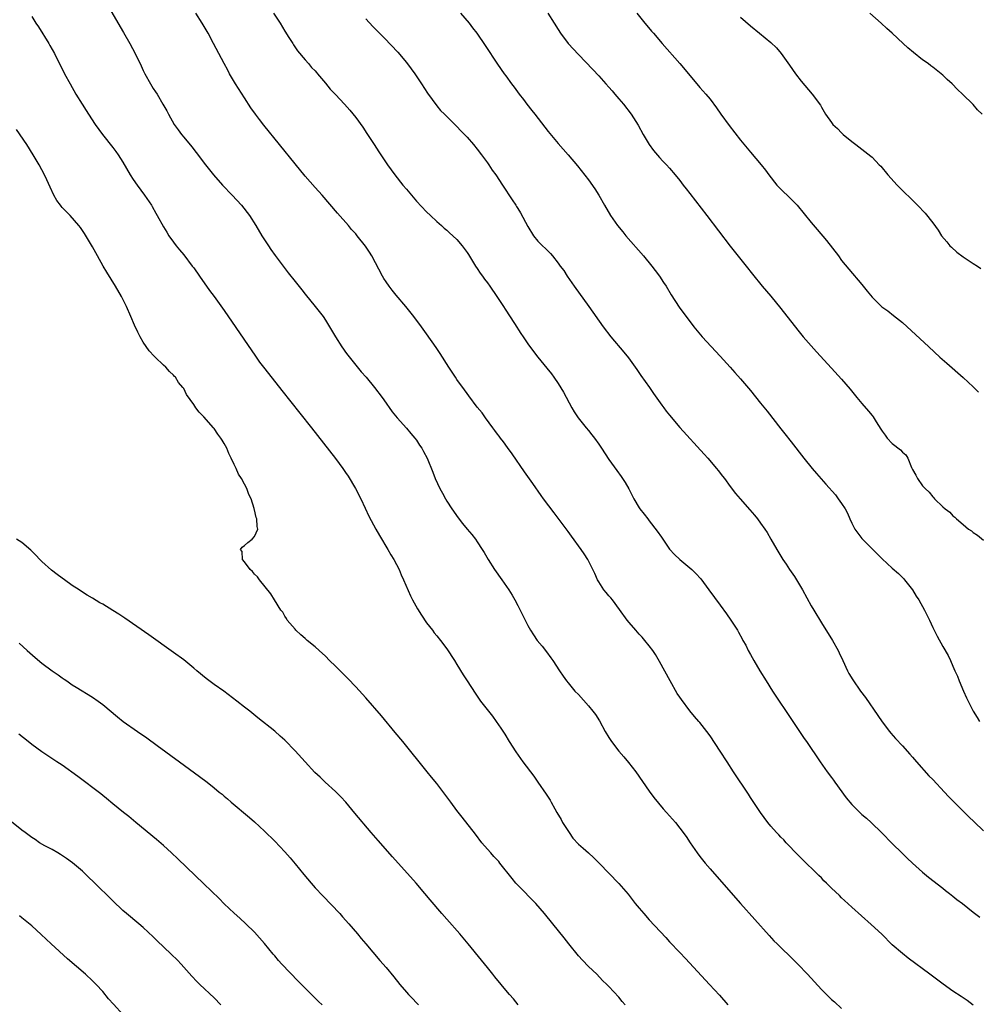
# Model space of a CAD drawing. Units: inches. Extents: x 2628000 to 2631000, y 1461000 to 1464000.
# Drawn here: x 2629319 to 2629508, y 1462287 to 1462482 of the extents above; entities that cross this region are included whole.
import ezdxf

# ---------------------------------------------------------------- set-up
doc = ezdxf.new("R2010")
doc.units = ezdxf.units.IN
doc.header["$MEASUREMENT"] = 0
doc.layers.add('LD26281461_10ft', color=120, linetype='Continuous')

msp = doc.modelspace()

# ---------------------------------------------------------------- linework, layer by layer
at = {"layer": 'LD26281461_10ft'}
for points, elevation in [([(2629335.68, 1462485), (2629339.14, 1462479.14), (2629340.34, 1462477), (2629341.42, 1462475), (2629342.58, 1462472.58), (2629343, 1462471.62), (2629343.3, 1462471), (2629344.44, 1462469), (2629345, 1462468.09), (2629345.46, 1462467.46), (2629345.74, 1462467), (2629346.9, 1462465), (2629347.65, 1462463.65), (2629347.98, 1462463), (2629349.12, 1462461), (2629349.89, 1462459.89), (2629350.55, 1462459), (2629351, 1462458.45), (2629352.58, 1462456.58), (2629353.47, 1462455.47), (2629355.29, 1462453), (2629356.91, 1462451), (2629358.7, 1462449), (2629360.58, 1462447), (2629362.41, 1462445), (2629363.99, 1462443), (2629365.26, 1462441), (2629366.45, 1462439), (2629367.73, 1462437), (2629368.25, 1462436.25), (2629369.08, 1462435.08), (2629371.67, 1462431.67), (2629373, 1462429.95), (2629374.32, 1462428.32), (2629375, 1462427.46), (2629376.99, 1462425), (2629378.53, 1462423), (2629379, 1462422.3), (2629379.82, 1462421), (2629381.01, 1462419), (2629382.26, 1462417), (2629382.56, 1462416.56), (2629383, 1462416), (2629383.41, 1462415.41), (2629386.08, 1462412.08), (2629387.06, 1462411), (2629388.71, 1462409), (2629390.2, 1462407), (2629390.52, 1462406.52), (2629392.2, 1462404.2), (2629393.17, 1462403), (2629395, 1462400.95), (2629395.88, 1462399.88), (2629396.7, 1462399), (2629397, 1462398.57), (2629397.62, 1462397.62), (2629398.07, 1462397), (2629398.37, 1462396.37), (2629399.09, 1462395), (2629400.23, 1462392.23), (2629400.71, 1462391), (2629401.63, 1462389), (2629402.12, 1462388.12), (2629402.7, 1462387), (2629403, 1462386.51), (2629403.97, 1462385), (2629405.22, 1462383.22), (2629406.1, 1462382.1), (2629406.99, 1462381), (2629407.91, 1462379.91), (2629408.64, 1462379), (2629409, 1462378.5), (2629409.99, 1462377), (2629410.38, 1462376.38), (2629411.13, 1462375), (2629412.4, 1462373), (2629413.84, 1462371), (2629415.23, 1462369), (2629415.91, 1462367.91), (2629416.44, 1462367), (2629417, 1462365.91), (2629417.49, 1462365), (2629419, 1462361.97), (2629419.54, 1462361), (2629420.11, 1462360.11), (2629420.87, 1462359), (2629421.83, 1462357.83), (2629422.71, 1462356.71), (2629423.55, 1462355.55), (2629423.94, 1462355), (2629425.28, 1462353), (2629425.96, 1462351.96), (2629426.67, 1462351), (2629427, 1462350.59), (2629428.31, 1462349), (2629429, 1462348.32), (2629431, 1462346.09), (2629431.87, 1462345), (2629432.35, 1462344.35), (2629433.13, 1462343.13), (2629434.31, 1462341), (2629435, 1462339.84), (2629435.54, 1462339), (2629437, 1462337.08), (2629437.97, 1462335.97), (2629438.87, 1462334.87), (2629440.31, 1462333), (2629443, 1462329.17), (2629443.92, 1462327.92), (2629445.74, 1462325.74), (2629446.42, 1462325), (2629448.15, 1462323), (2629449, 1462321.92), (2629450.25, 1462320.25), (2629451.06, 1462319), (2629452.44, 1462317), (2629453, 1462316.26), (2629454.03, 1462315), (2629455, 1462313.86), (2629456.36, 1462312.36), (2629461.04, 1462307), (2629466.66, 1462300.66), (2629467.63, 1462299.63), (2629468.25, 1462299), (2629471.69, 1462295.69), (2629472.37, 1462295), (2629474.26, 1462293), (2629477, 1462290.03), (2629478.02, 1462289), (2629479, 1462288.05), (2629479.57, 1462287.57), (2629481, 1462286.26)], 10650), ([(2629507, 1462286.9), (2629505.8, 1462287.8), (2629504.62, 1462288.62), (2629503, 1462289.69), (2629501.05, 1462291.05), (2629498.41, 1462293), (2629494.17, 1462296.17), (2629493, 1462297.11), (2629491, 1462298.86), (2629488.91, 1462300.91), (2629486.86, 1462302.86), (2629483, 1462306.28), (2629481.58, 1462307.58), (2629481, 1462308.15), (2629480.55, 1462308.55), (2629479, 1462310.06), (2629478.51, 1462310.51), (2629478.04, 1462311), (2629477.51, 1462311.51), (2629477, 1462312.04), (2629476.51, 1462312.51), (2629476.05, 1462313), (2629473.48, 1462315.48), (2629472.47, 1462316.47), (2629471.95, 1462317), (2629470.52, 1462318.52), (2629470.05, 1462319), (2629469.56, 1462319.56), (2629469, 1462320.11), (2629468.58, 1462320.58), (2629468.15, 1462321), (2629467, 1462322.29), (2629466.42, 1462323), (2629464.96, 1462325), (2629463, 1462327.98), (2629462.6, 1462328.6), (2629459.66, 1462333), (2629458.35, 1462335), (2629457, 1462337.12), (2629455, 1462340.15), (2629454.37, 1462341), (2629453, 1462342.76), (2629452.8, 1462343), (2629451.95, 1462343.95), (2629451, 1462345.11), (2629449.33, 1462347.33), (2629449, 1462347.81), (2629448.52, 1462348.52), (2629447.09, 1462351), (2629445, 1462354.85), (2629444.21, 1462356.21), (2629443.67, 1462357), (2629443, 1462357.91), (2629442.13, 1462359), (2629441.61, 1462359.61), (2629441, 1462360.25), (2629440.33, 1462361), (2629439, 1462362.55), (2629438.65, 1462363), (2629437.13, 1462365.13), (2629435.7, 1462367), (2629435.39, 1462367.39), (2629435, 1462367.79), (2629434.47, 1462368.47), (2629434.01, 1462369), (2629433, 1462370.56), (2629432.73, 1462371), (2629432.22, 1462372.22), (2629431.86, 1462373), (2629430.87, 1462375), (2629430.1, 1462376.1), (2629429.54, 1462377), (2629427.62, 1462379.62), (2629427, 1462380.52), (2629425, 1462383.19), (2629424.2, 1462384.2), (2629422.12, 1462387), (2629421.64, 1462387.64), (2629419.96, 1462390.04), (2629418.32, 1462392.32), (2629415.89, 1462395.89), (2629415, 1462397.1), (2629414.22, 1462398.22), (2629413.59, 1462399), (2629413.35, 1462399.35), (2629413, 1462399.79), (2629412.5, 1462400.5), (2629412.11, 1462401), (2629410.62, 1462403), (2629409.95, 1462403.95), (2629409, 1462405.11), (2629407.35, 1462407.35), (2629407, 1462407.8), (2629406.5, 1462408.5), (2629405, 1462410.56), (2629404.69, 1462411), (2629403.36, 1462413), (2629401.68, 1462415.68), (2629400.89, 1462416.89), (2629399, 1462419.59), (2629397.96, 1462421), (2629396.45, 1462423), (2629394.88, 1462425), (2629393, 1462427.22), (2629392.2, 1462428.2), (2629391.6, 1462429), (2629391, 1462429.86), (2629390.56, 1462430.56), (2629390.3, 1462431), (2629388.17, 1462435), (2629387.73, 1462435.73), (2629386.94, 1462436.94), (2629385.28, 1462439), (2629385, 1462439.33), (2629384.19, 1462440.19), (2629383.54, 1462441), (2629381.42, 1462443.42), (2629378.34, 1462447), (2629377, 1462448.5), (2629375, 1462450.78), (2629373, 1462453.2), (2629366.85, 1462460.85), (2629365.97, 1462461.97), (2629365.19, 1462463), (2629364.28, 1462464.28), (2629363, 1462466.23), (2629361.25, 1462469), (2629360.06, 1462471), (2629359.7, 1462471.7), (2629358.98, 1462473), (2629356.92, 1462477), (2629355.82, 1462479), (2629354.65, 1462481), (2629353.38, 1462483)], 10660), ([(2629368.72, 1462483), (2629370.06, 1462481), (2629371, 1462479.45), (2629371.81, 1462478.19), (2629372.55, 1462477), (2629372.71, 1462476.71), (2629373.52, 1462475.52), (2629375, 1462473.74), (2629375.67, 1462473), (2629376.27, 1462472.26), (2629377, 1462471.55), (2629377.24, 1462471.24), (2629377.46, 1462471), (2629379, 1462469.16), (2629379.97, 1462467.97), (2629381, 1462466.92), (2629382.75, 1462465), (2629383.8, 1462463.8), (2629385, 1462462.33), (2629386.42, 1462460.42), (2629387.21, 1462459.21), (2629388.61, 1462457), (2629389.57, 1462455.57), (2629389.93, 1462455), (2629390.37, 1462454.37), (2629391.29, 1462453), (2629392.72, 1462451), (2629394.3, 1462449), (2629395, 1462448.16), (2629397, 1462445.85), (2629399, 1462443.71), (2629399.77, 1462443), (2629401, 1462441.81), (2629401.94, 1462441), (2629402.49, 1462440.49), (2629403, 1462440.07), (2629403.54, 1462439.54), (2629404.19, 1462439), (2629405, 1462438.21), (2629406.01, 1462437), (2629407, 1462435.65), (2629407.25, 1462435.25), (2629408.68, 1462433), (2629409, 1462432.54), (2629409.6, 1462431.6), (2629410.04, 1462431), (2629410.43, 1462430.43), (2629411, 1462429.7), (2629411.51, 1462429), (2629412.9, 1462427), (2629414.19, 1462425), (2629414.5, 1462424.5), (2629416.38, 1462421.62), (2629417.63, 1462419.63), (2629418.07, 1462419), (2629419, 1462417.62), (2629420.11, 1462416.11), (2629421, 1462414.98), (2629422.78, 1462412.78), (2629423.66, 1462411.66), (2629424.15, 1462411), (2629425, 1462409.77), (2629426.07, 1462408.07), (2629427.67, 1462405), (2629428.17, 1462404.17), (2629428.91, 1462403), (2629430.55, 1462401), (2629431, 1462400.47), (2629431.65, 1462399.65), (2629432.14, 1462399), (2629433, 1462397.81), (2629433.55, 1462397), (2629435, 1462394.76), (2629436.56, 1462392.56), (2629437.41, 1462391.41), (2629438.22, 1462390.22), (2629438.93, 1462388.93), (2629439.62, 1462387.62), (2629439.92, 1462387), (2629441, 1462385.2), (2629441.14, 1462385), (2629441.97, 1462383.97), (2629442.69, 1462383), (2629443, 1462382.63), (2629444.58, 1462380.58), (2629445.41, 1462379.41), (2629445.67, 1462379), (2629447, 1462377.03), (2629447.98, 1462375.98), (2629449, 1462374.98), (2629451.41, 1462373), (2629452.22, 1462372.22), (2629453.16, 1462371.16), (2629454.79, 1462369), (2629457, 1462365.96), (2629458.27, 1462364.27), (2629459.13, 1462363), (2629460.4, 1462361), (2629460.62, 1462360.62), (2629461.34, 1462359.34), (2629461.51, 1462359), (2629462.04, 1462358.04), (2629462.55, 1462357), (2629463, 1462356.21), (2629463.65, 1462355), (2629464.83, 1462353), (2629466.07, 1462351), (2629467.37, 1462349), (2629471.2, 1462343.2), (2629473.61, 1462339.61), (2629474.05, 1462339), (2629476.77, 1462335), (2629477.7, 1462333.7), (2629478.17, 1462333), (2629479, 1462331.93), (2629479.39, 1462331.39), (2629479.65, 1462331), (2629481.9, 1462327.9), (2629483, 1462326.54), (2629485, 1462324.61), (2629485.88, 1462323.88), (2629486.83, 1462323), (2629488.97, 1462320.97), (2629491, 1462318.89), (2629492.97, 1462316.97), (2629493.96, 1462315.96), (2629495, 1462314.96), (2629497, 1462313.16), (2629498.19, 1462312.19), (2629501, 1462310.02), (2629501.55, 1462309.55), (2629502.31, 1462309), (2629503, 1462308.46), (2629503.79, 1462307.79), (2629504.85, 1462307), (2629507, 1462305.31), (2629508.31, 1462304.31)], 10670), ([(2629405.72, 1462483), (2629407.38, 1462481), (2629408.08, 1462480.08), (2629408.94, 1462479), (2629410.6, 1462476.6), (2629413, 1462472.9), (2629414.34, 1462471), (2629414.62, 1462470.62), (2629415.79, 1462469), (2629416.32, 1462468.32), (2629417.27, 1462467), (2629418.11, 1462465.89), (2629418.79, 1462465), (2629419.77, 1462463.77), (2629420.35, 1462463), (2629423, 1462459.61), (2629425, 1462457.23), (2629427, 1462454.97), (2629428.79, 1462452.79), (2629431, 1462450.02), (2629432.25, 1462448.25), (2629433.01, 1462447.01), (2629434.13, 1462445), (2629435.3, 1462443), (2629436.7, 1462441), (2629437.74, 1462439.74), (2629438.37, 1462439), (2629441.88, 1462435), (2629443.52, 1462433), (2629444.13, 1462432.13), (2629444.99, 1462431), (2629445.77, 1462429.77), (2629446.3, 1462429), (2629447.31, 1462427.31), (2629448.9, 1462424.9), (2629451.82, 1462421), (2629453.42, 1462419), (2629457, 1462415.21), (2629458.99, 1462413.01), (2629459.92, 1462411.93), (2629461, 1462410.73), (2629463, 1462408.38), (2629465, 1462405.92), (2629466.29, 1462404.29), (2629469, 1462400.81), (2629469.8, 1462399.8), (2629471, 1462398.24), (2629473.55, 1462395), (2629475.18, 1462393), (2629476.02, 1462392.02), (2629477.9, 1462389.9), (2629479.76, 1462387.76), (2629480.34, 1462387), (2629481, 1462386.07), (2629481.68, 1462385), (2629482.17, 1462384.17), (2629482.61, 1462383), (2629483, 1462382.19), (2629483.63, 1462381), (2629484.2, 1462380.2), (2629485, 1462379.14), (2629487, 1462377.09), (2629488.06, 1462376.06), (2629489, 1462375.1), (2629491, 1462373.31), (2629492.24, 1462372.24), (2629493, 1462371.45), (2629493.23, 1462371.23), (2629493.44, 1462371), (2629494.99, 1462369), (2629495.74, 1462367.74), (2629496.23, 1462367), (2629497.36, 1462365), (2629497.9, 1462363.9), (2629498.35, 1462363), (2629499, 1462361.56), (2629499.85, 1462359.85), (2629501, 1462357.81), (2629502.03, 1462356.03), (2629502.52, 1462355), (2629503, 1462353.92), (2629503.39, 1462353), (2629503.9, 1462351.9), (2629504.23, 1462351), (2629505.05, 1462349), (2629505.68, 1462347.68), (2629505.97, 1462347), (2629506.97, 1462345), (2629507.78, 1462343.78), (2629508.21, 1462343)], 10690), ([(2629422.94, 1462483), (2629424.23, 1462481), (2629425, 1462479.74), (2629425.48, 1462479), (2629426.98, 1462477), (2629429, 1462474.79), (2629431.85, 1462471.85), (2629433, 1462470.58), (2629434.42, 1462469), (2629435, 1462468.33), (2629435.64, 1462467.64), (2629436.2, 1462467), (2629437, 1462466.04), (2629437.9, 1462465), (2629439.4, 1462463), (2629440.81, 1462460.81), (2629441.79, 1462459), (2629442.97, 1462457), (2629443.82, 1462455.82), (2629445, 1462454.45), (2629445.7, 1462453.7), (2629446.39, 1462453), (2629447, 1462452.34), (2629448.13, 1462451), (2629449, 1462449.92), (2629449.7, 1462449), (2629450.25, 1462448.25), (2629451, 1462447.32), (2629454.38, 1462443), (2629458.95, 1462436.95), (2629462.12, 1462433), (2629463.38, 1462431.38), (2629465.3, 1462429), (2629467, 1462427.02), (2629469, 1462424.61), (2629472.33, 1462420.33), (2629473.43, 1462419), (2629476.03, 1462416.03), (2629479, 1462412.83), (2629481, 1462410.65), (2629482.68, 1462408.68), (2629484.02, 1462407), (2629485, 1462405.81), (2629486.32, 1462404.32), (2629487, 1462403.44), (2629487.21, 1462403.21), (2629487.83, 1462402.17), (2629488.76, 1462400.76), (2629489, 1462400.37), (2629489.58, 1462399.58), (2629489.97, 1462399), (2629491, 1462397.93), (2629492.66, 1462396.66), (2629493, 1462396.23), (2629493.68, 1462395.68), (2629494.08, 1462395), (2629494.81, 1462393.19), (2629494.94, 1462392.94), (2629495, 1462392.76), (2629495.65, 1462391.65), (2629495.98, 1462391), (2629497, 1462389.54), (2629497.49, 1462389), (2629498.3, 1462388.3), (2629499, 1462387.38), (2629499.2, 1462387.2), (2629499.35, 1462387), (2629501, 1462385.43), (2629501.43, 1462385), (2629502.35, 1462384.35), (2629503, 1462383.64), (2629503.37, 1462383.37), (2629503.67, 1462383), (2629505, 1462381.88), (2629506.09, 1462381), (2629506.63, 1462380.63), (2629507, 1462380.33), (2629507.83, 1462379.83), (2629509, 1462378.81)], 10700), ([(2629440.52, 1462483), (2629442.13, 1462481), (2629442.54, 1462480.54), (2629443.45, 1462479.45), (2629443.8, 1462479), (2629445.51, 1462477), (2629449.01, 1462473), (2629450.72, 1462471), (2629451, 1462470.64), (2629452.41, 1462469), (2629453, 1462468.27), (2629454.15, 1462467), (2629455, 1462465.98), (2629456.28, 1462464.28), (2629457.14, 1462463), (2629458.76, 1462460.76), (2629461, 1462457.9), (2629463, 1462455.48), (2629465.11, 1462453), (2629465.96, 1462451.96), (2629466.63, 1462451), (2629468.2, 1462449), (2629468.58, 1462448.58), (2629469, 1462448.16), (2629469.59, 1462447.59), (2629470.26, 1462447), (2629470.63, 1462446.63), (2629472.21, 1462445), (2629475, 1462441.6), (2629476.19, 1462440.19), (2629478.02, 1462438.02), (2629480.36, 1462435), (2629481, 1462434.12), (2629482.4, 1462432.4), (2629485, 1462429.35), (2629486.03, 1462428.03), (2629487, 1462426.85), (2629488.94, 1462424.94), (2629490.11, 1462424.11), (2629491.25, 1462423.25), (2629493, 1462421.84), (2629498.21, 1462417), (2629500.4, 1462415), (2629501.77, 1462413.77), (2629505, 1462410.99), (2629507, 1462409.11), (2629508.04, 1462408.04)], 10710), ([(2629508.74, 1462463), (2629507.87, 1462463.87), (2629507, 1462464.91), (2629504.88, 1462467), (2629503.88, 1462467.88), (2629502.81, 1462469), (2629501.86, 1462469.86), (2629501, 1462470.7), (2629500.65, 1462471), (2629499, 1462472.3), (2629498.6, 1462472.6), (2629498.09, 1462473), (2629497, 1462473.78), (2629495.21, 1462475.21), (2629494.11, 1462476.11), (2629493.18, 1462477), (2629491, 1462479), (2629489.93, 1462479.93), (2629488.82, 1462481), (2629486.6, 1462483)], 10730), ([(2629321, 1462482.3), (2629321.78, 1462481), (2629322.29, 1462480.29), (2629324.34, 1462477), (2629324.58, 1462476.58), (2629325.45, 1462475), (2629327.48, 1462471), (2629328.56, 1462469), (2629329.72, 1462467), (2629330.94, 1462465), (2629331.75, 1462463.75), (2629332.2, 1462463), (2629333.52, 1462461), (2629334.93, 1462459), (2629337, 1462456.43), (2629337.62, 1462455.62), (2629338.08, 1462455), (2629339, 1462453.52), (2629340.41, 1462451), (2629341, 1462450.11), (2629341.79, 1462449), (2629343.28, 1462447), (2629344.63, 1462445), (2629344.76, 1462444.76), (2629345.47, 1462443.47), (2629345.79, 1462443), (2629347, 1462440.74), (2629347.66, 1462439.66), (2629348.08, 1462439), (2629349, 1462437.72), (2629349.53, 1462437), (2629350.2, 1462436.2), (2629351, 1462435.19), (2629352.71, 1462433), (2629353, 1462432.61), (2629354.15, 1462431), (2629356.13, 1462428.13), (2629357, 1462426.97), (2629359, 1462424.22), (2629365.18, 1462415.18), (2629366.01, 1462414.01), (2629366.77, 1462413), (2629367.75, 1462411.75), (2629370.41, 1462408.41), (2629373.92, 1462403.92), (2629376.26, 1462401), (2629381, 1462394.96), (2629382.44, 1462393), (2629383, 1462392.2), (2629383.48, 1462391.48), (2629384.93, 1462389), (2629385.97, 1462387), (2629386.85, 1462385.15), (2629387.58, 1462383.58), (2629388.95, 1462381), (2629389.71, 1462379.71), (2629391.36, 1462377), (2629391.94, 1462375.94), (2629392.52, 1462375), (2629393.55, 1462373), (2629393.97, 1462371.97), (2629394.43, 1462371), (2629395.81, 1462367.81), (2629396.23, 1462367), (2629397.22, 1462365.22), (2629397.97, 1462363.97), (2629399, 1462362.5), (2629400.13, 1462361), (2629400.51, 1462360.51), (2629401, 1462359.92), (2629401.72, 1462359), (2629403, 1462357.31), (2629404.52, 1462355), (2629405, 1462354.24), (2629406.21, 1462352.21), (2629406.98, 1462350.98), (2629408.56, 1462348.56), (2629409.67, 1462347), (2629411.21, 1462345), (2629412, 1462344), (2629412.75, 1462343), (2629413.67, 1462341.67), (2629414.45, 1462340.45), (2629415.33, 1462339), (2629416.6, 1462337), (2629418.02, 1462335), (2629420.17, 1462332.17), (2629421, 1462331), (2629422.62, 1462328.62), (2629423.4, 1462327.4), (2629423.59, 1462327), (2629424.31, 1462325.69), (2629424.72, 1462325), (2629425.59, 1462323.59), (2629425.86, 1462323), (2629427.15, 1462321), (2629427.92, 1462319.92), (2629429, 1462318.74), (2629429.91, 1462317.91), (2629431.01, 1462317), (2629432.04, 1462316.04), (2629433.1, 1462315), (2629437, 1462310.92), (2629437.91, 1462309.91), (2629438.81, 1462308.81), (2629440.23, 1462307), (2629441, 1462306.05), (2629441.89, 1462305), (2629443, 1462303.77), (2629446.27, 1462300.27), (2629447, 1462299.45), (2629449, 1462297.31), (2629450.14, 1462296.14), (2629454.87, 1462291), (2629456.88, 1462288.88), (2629458.49, 1462287)], 10640), ([(2629387, 1462481.86), (2629388.36, 1462480.36), (2629389.69, 1462479), (2629391, 1462477.7), (2629391.66, 1462477), (2629392.33, 1462476.33), (2629393, 1462475.61), (2629393.29, 1462475.29), (2629395, 1462473.22), (2629395.95, 1462471.95), (2629396.64, 1462471), (2629397.96, 1462469), (2629399.16, 1462467.16), (2629401, 1462464.68), (2629401.77, 1462463.77), (2629402.56, 1462463), (2629403, 1462462.53), (2629404.77, 1462460.77), (2629405, 1462460.58), (2629405.74, 1462459.74), (2629407, 1462458.5), (2629408.28, 1462457), (2629409, 1462456.13), (2629409.85, 1462455), (2629411, 1462453.41), (2629411.3, 1462453), (2629411.97, 1462451.97), (2629412.69, 1462451), (2629414.02, 1462449), (2629415.89, 1462446.11), (2629416.61, 1462445), (2629416.78, 1462444.78), (2629417, 1462444.39), (2629417.54, 1462443.54), (2629419, 1462440.79), (2629420.12, 1462439), (2629421, 1462437.9), (2629421.46, 1462437.46), (2629421.88, 1462437), (2629422.49, 1462436.49), (2629423, 1462435.91), (2629423.48, 1462435.48), (2629423.85, 1462435), (2629425, 1462433.56), (2629425.4, 1462433), (2629426.09, 1462432.09), (2629426.78, 1462431), (2629428.18, 1462429), (2629431.02, 1462425), (2629433.89, 1462421), (2629435.41, 1462419), (2629437.98, 1462415.98), (2629438.87, 1462414.87), (2629440.21, 1462413), (2629440.52, 1462412.52), (2629441.34, 1462411.34), (2629443.04, 1462409), (2629443.82, 1462407.82), (2629445.48, 1462405.48), (2629445.85, 1462405), (2629446.33, 1462404.33), (2629447, 1462403.49), (2629449, 1462401.11), (2629453.82, 1462395.82), (2629454.55, 1462395), (2629456.29, 1462393), (2629456.59, 1462392.59), (2629457.47, 1462391.47), (2629457.87, 1462391), (2629459, 1462389.43), (2629460.05, 1462388.05), (2629460.92, 1462387), (2629462.84, 1462384.84), (2629463.77, 1462383.77), (2629464.38, 1462383), (2629465, 1462382.18), (2629465.85, 1462381), (2629466.31, 1462380.31), (2629467.04, 1462379.04), (2629468.18, 1462377), (2629469.39, 1462375), (2629470.04, 1462374.04), (2629470.71, 1462373), (2629471.66, 1462371.66), (2629472.06, 1462371), (2629473.26, 1462369), (2629475, 1462365.83), (2629475.49, 1462365), (2629477, 1462362.5), (2629479.19, 1462359), (2629480.29, 1462357), (2629480.53, 1462356.53), (2629481.22, 1462355), (2629482.15, 1462353), (2629482.44, 1462352.44), (2629483.2, 1462351.2), (2629484.75, 1462349), (2629485.7, 1462347.7), (2629488.16, 1462344.16), (2629489, 1462342.92), (2629490.45, 1462341), (2629490.69, 1462340.69), (2629491.62, 1462339.62), (2629493, 1462338.16), (2629494.49, 1462336.49), (2629495, 1462335.94), (2629495.8, 1462335), (2629498.25, 1462332.25), (2629499, 1462331.48), (2629501.33, 1462329), (2629502.12, 1462328.12), (2629506.15, 1462324.15), (2629507.17, 1462323.17), (2629509, 1462321.34)], 10680), ([(2629461, 1462482.19), (2629463, 1462480.46), (2629464.79, 1462479), (2629467, 1462477.17), (2629468.1, 1462476.1), (2629469.02, 1462475.02), (2629470.69, 1462472.69), (2629471.89, 1462471), (2629473, 1462469.53), (2629475.19, 1462467), (2629476.79, 1462464.79), (2629477, 1462464.37), (2629477.82, 1462463), (2629479, 1462461.34), (2629479.28, 1462461), (2629480.16, 1462460.16), (2629481, 1462459.3), (2629481.33, 1462459), (2629483, 1462457.62), (2629483.79, 1462457), (2629485, 1462456.11), (2629486.74, 1462454.74), (2629487, 1462454.49), (2629488.44, 1462453), (2629488.71, 1462452.71), (2629490.13, 1462451), (2629491.96, 1462449), (2629496, 1462445), (2629497.47, 1462443.47), (2629499, 1462441.56), (2629500.08, 1462440.08), (2629500.76, 1462439), (2629501.76, 1462437.76), (2629502.39, 1462437), (2629502.7, 1462436.7), (2629503.77, 1462435.77), (2629505, 1462434.81), (2629507, 1462433.48), (2629507.83, 1462433), (2629508.53, 1462432.53)], 10720), ([(2629438.25, 1462287), (2629437.66, 1462287.66), (2629437, 1462288.46), (2629435, 1462290.58), (2629434.59, 1462291), (2629433.77, 1462291.77), (2629432.61, 1462293), (2629431, 1462294.55), (2629429.8, 1462295.8), (2629429, 1462296.68), (2629427.08, 1462299), (2629426.18, 1462300.18), (2629423.95, 1462303), (2629422.32, 1462305), (2629420.55, 1462307), (2629417, 1462310.63), (2629416.65, 1462311), (2629415.91, 1462311.91), (2629413.49, 1462315), (2629413.27, 1462315.27), (2629412.31, 1462316.31), (2629411.66, 1462317), (2629411, 1462317.75), (2629409.93, 1462319), (2629408.67, 1462320.67), (2629406.04, 1462324.04), (2629405, 1462325.41), (2629403.8, 1462327), (2629403, 1462328.11), (2629401, 1462330.7), (2629399.96, 1462331.96), (2629399.09, 1462333), (2629394.28, 1462339), (2629392.8, 1462340.8), (2629390.06, 1462344.06), (2629387, 1462347.64), (2629386.36, 1462348.36), (2629385, 1462349.84), (2629383.45, 1462351.45), (2629381, 1462353.89), (2629379.84, 1462355), (2629379, 1462355.86), (2629377.75, 1462357), (2629377, 1462357.71), (2629375.41, 1462359), (2629375, 1462359.38), (2629374.13, 1462360.13), (2629373.14, 1462361), (2629373, 1462361.19), (2629371.48, 1462363), (2629371.31, 1462363.31), (2629371, 1462363.81), (2629370.57, 1462364.57), (2629370.21, 1462365), (2629368.95, 1462367), (2629368.22, 1462368.22), (2629366.01, 1462371), (2629365.58, 1462371.58), (2629365, 1462372.07), (2629364.6, 1462372.6), (2629364.17, 1462373), (2629363, 1462374.55), (2629362.62, 1462375), (2629362.55, 1462376.55), (2629362.26, 1462377), (2629362.54, 1462377.46), (2629363, 1462377.77), (2629363.65, 1462378.35), (2629364.51, 1462379), (2629365, 1462379.56), (2629365.64, 1462381), (2629365.5, 1462381.5), (2629365.46, 1462383), (2629365.32, 1462383.32), (2629365, 1462384.82), (2629364.95, 1462384.95), (2629364.95, 1462385.05), (2629364.31, 1462387), (2629363.85, 1462387.85), (2629363.47, 1462389), (2629363, 1462389.86), (2629362.41, 1462391), (2629361.86, 1462391.86), (2629361.37, 1462393), (2629361, 1462393.78), (2629360.41, 1462395), (2629359.92, 1462395.92), (2629359.5, 1462397), (2629359, 1462397.94), (2629358.58, 1462398.58), (2629358.37, 1462399), (2629357.75, 1462399.75), (2629357, 1462400.87), (2629356.9, 1462401), (2629355, 1462403.17), (2629354.09, 1462404.09), (2629353.42, 1462405), (2629353, 1462405.61), (2629351.58, 1462407.58), (2629351, 1462408.77), (2629350.9, 1462408.9), (2629350.85, 1462409), (2629350, 1462410), (2629349.39, 1462411), (2629349.19, 1462411.19), (2629349, 1462411.41), (2629348.17, 1462412.17), (2629347.47, 1462413), (2629347, 1462413.42), (2629345.38, 1462415), (2629345.18, 1462415.18), (2629344.21, 1462416.21), (2629343, 1462417.94), (2629342.4, 1462419), (2629341.92, 1462419.92), (2629341.31, 1462421.31), (2629340.59, 1462423), (2629339.69, 1462425), (2629338.69, 1462427), (2629337.54, 1462429), (2629335.81, 1462431.81), (2629335.12, 1462433), (2629333.97, 1462435), (2629333, 1462436.77), (2629331.42, 1462439.42), (2629330.6, 1462440.6), (2629330.31, 1462441), (2629328.55, 1462443), (2629327, 1462444.58), (2629326.8, 1462444.8), (2629326.64, 1462445), (2629325.96, 1462445.96), (2629325.32, 1462447), (2629324.61, 1462448.61), (2629323.94, 1462450.06), (2629323.52, 1462451), (2629322.43, 1462453), (2629321.26, 1462455), (2629319.99, 1462457), (2629318, 1462460)], 10630), ([(2629417.07, 1462287), (2629416.15, 1462288.15), (2629415.4, 1462289), (2629415, 1462289.5), (2629413.73, 1462291), (2629412.51, 1462292.51), (2629412.09, 1462293), (2629411, 1462294.35), (2629409.83, 1462295.83), (2629407.22, 1462299), (2629406.2, 1462300.2), (2629405.56, 1462301), (2629403, 1462303.92), (2629402.02, 1462305), (2629399.7, 1462307.7), (2629398.63, 1462309), (2629396.93, 1462311), (2629392.23, 1462316.23), (2629389.42, 1462319.42), (2629388.07, 1462321), (2629384.85, 1462324.85), (2629383.01, 1462327.01), (2629382.05, 1462328.05), (2629381, 1462329.13), (2629378.98, 1462331), (2629377.94, 1462331.94), (2629376.92, 1462332.92), (2629374.99, 1462334.99), (2629373, 1462337.18), (2629371, 1462339.25), (2629370.08, 1462340.08), (2629369, 1462341.03), (2629365.67, 1462343.67), (2629364.04, 1462345), (2629363, 1462345.79), (2629361.48, 1462347), (2629358.94, 1462348.94), (2629357, 1462350.28), (2629355.45, 1462351.45), (2629353.57, 1462353), (2629353, 1462353.49), (2629351, 1462355.13), (2629349, 1462356.63), (2629344.11, 1462360.11), (2629339.38, 1462363.38), (2629338.18, 1462364.18), (2629337, 1462364.94), (2629335, 1462366.16), (2629334.44, 1462366.44), (2629333, 1462367.32), (2629331.93, 1462367.93), (2629331, 1462368.53), (2629330.33, 1462369), (2629329, 1462369.86), (2629327.47, 1462371), (2629327, 1462371.31), (2629326.03, 1462372.03), (2629324.9, 1462372.9), (2629323, 1462374.59), (2629322.57, 1462375), (2629321.82, 1462375.82), (2629320.81, 1462376.81), (2629319, 1462378.35), (2629317.97, 1462379)], 10620), ([(2629318.48, 1462358.48), (2629320.07, 1462357), (2629321.63, 1462355.63), (2629323, 1462354.49), (2629325, 1462352.97), (2629326.18, 1462352.18), (2629327, 1462351.57), (2629327.36, 1462351.36), (2629327.91, 1462351), (2629329, 1462350.24), (2629329.77, 1462349.77), (2629333, 1462347.77), (2629334.1, 1462347), (2629335, 1462346.32), (2629337.91, 1462343.91), (2629339.05, 1462343), (2629341.89, 1462341), (2629343.75, 1462339.75), (2629345.79, 1462338.21), (2629350.15, 1462335), (2629354.13, 1462332.13), (2629355.61, 1462331), (2629357, 1462329.88), (2629358.04, 1462329), (2629358.58, 1462328.58), (2629359, 1462328.2), (2629359.66, 1462327.66), (2629360.4, 1462327), (2629364, 1462324), (2629365, 1462323.13), (2629367, 1462321.28), (2629369, 1462319.3), (2629371, 1462317.2), (2629372.04, 1462316.04), (2629373, 1462314.86), (2629374.71, 1462312.71), (2629376.19, 1462311), (2629377, 1462310.12), (2629378.52, 1462308.52), (2629381.87, 1462305), (2629382.39, 1462304.39), (2629383.66, 1462303), (2629385.35, 1462301), (2629386.09, 1462300.09), (2629387, 1462299.03), (2629389.75, 1462295.75), (2629391, 1462294.32), (2629392.52, 1462292.52), (2629393.73, 1462291), (2629395, 1462289.49), (2629395.44, 1462289), (2629396.21, 1462288.21), (2629397, 1462287.36), (2629397.37, 1462287)], 10610), ([(2629378.35, 1462287), (2629377.64, 1462287.64), (2629376.62, 1462288.62), (2629376.26, 1462289), (2629375, 1462290.23), (2629374.29, 1462291), (2629373.65, 1462291.65), (2629370.42, 1462295), (2629369.75, 1462295.75), (2629369, 1462296.66), (2629368.7, 1462297), (2629367, 1462299.06), (2629365, 1462301.3), (2629363.29, 1462303), (2629362.1, 1462304.1), (2629361, 1462305.06), (2629359, 1462306.96), (2629357.99, 1462307.99), (2629355, 1462310.91), (2629349.84, 1462315.84), (2629348.61, 1462317), (2629347, 1462318.47), (2629345.65, 1462319.65), (2629341.57, 1462323), (2629340.17, 1462324.17), (2629339.12, 1462325), (2629337, 1462326.71), (2629335.76, 1462327.76), (2629335, 1462328.36), (2629334.66, 1462328.66), (2629330.12, 1462332.12), (2629327, 1462334.31), (2629325.94, 1462335), (2629322.98, 1462336.98), (2629321, 1462338.43), (2629320.25, 1462339), (2629318.45, 1462340.45)], 10600), ([(2629358.32, 1462287), (2629357, 1462288.33), (2629354.2, 1462291), (2629353.6, 1462291.6), (2629352.63, 1462292.63), (2629350.5, 1462295), (2629349.77, 1462295.77), (2629348.53, 1462297), (2629345.69, 1462299.69), (2629345, 1462300.39), (2629343, 1462302.27), (2629342.14, 1462303), (2629339.71, 1462305), (2629339, 1462305.61), (2629337, 1462307.51), (2629333.24, 1462311.24), (2629332.22, 1462312.22), (2629331, 1462313.37), (2629329.03, 1462315.03), (2629327.88, 1462315.88), (2629326.69, 1462316.69), (2629326.13, 1462317), (2629325, 1462317.66), (2629323.6, 1462318.4), (2629322.54, 1462319), (2629321.63, 1462319.63), (2629321, 1462320.04), (2629320.46, 1462320.46), (2629319.66, 1462321), (2629319, 1462321.51), (2629317, 1462323.15)], 10590), ([(2629339.06, 1462285), (2629337.13, 1462287.13), (2629336.18, 1462288.18), (2629335, 1462289.58), (2629333.71, 1462291), (2629333, 1462291.72), (2629331.59, 1462293), (2629328.03, 1462296.03), (2629324.81, 1462299), (2629322.86, 1462300.86), (2629321, 1462302.56), (2629319.66, 1462303.66), (2629319, 1462304.16), (2629318.54, 1462304.54)], 10580)]:
    msp.add_lwpolyline(points, dxfattribs=dict(at, elevation=elevation))

doc.saveas('drawing.dxf')
